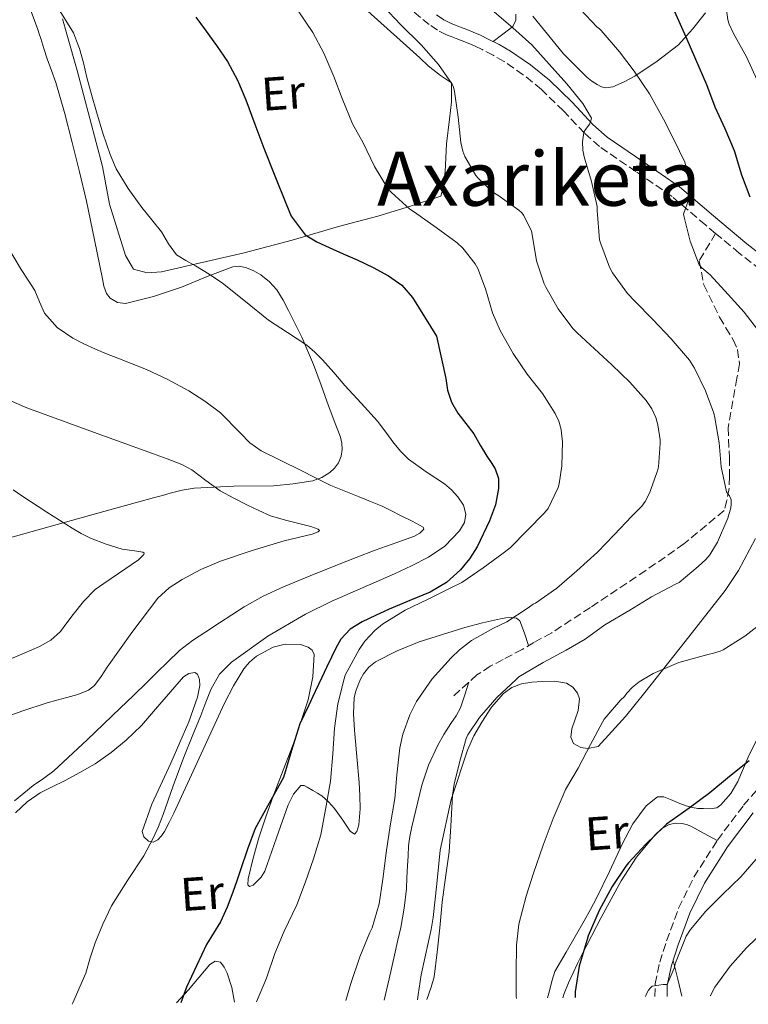
# Model space of a CAD drawing. Units: metres. Extents: x 590272 to 593708, y 4738276 to 4740635.
# Drawn here: x 592562 to 592717, y 4738307 to 4738516 of the extents above; entities that cross this region are included whole.
import ezdxf
from ezdxf.enums import TextEntityAlignment as Align

# ---------------------------------------------------------------- set-up
doc = ezdxf.new("R2010")
doc.units = ezdxf.units.M
doc.header["$MEASUREMENT"] = 0
doc.linetypes.add('DGN Style 3', pattern=[2.435890702152634, 1.739921930109024, -0.6959687720436097])
for name, color, linetype, lineweight in [('Camino', 7, 'DGN Style 3', 0), ('Curva de nivel directora', 30, 'Continuous', 30), ('Curva de nivel intermedia', 30, 'Continuous', 0), ('Etiqueta de uso rústico', 92, 'Continuous', 0), ('Línea de cambio de uso (parcela vista)', 92, 'Continuous', 0), ('Margen derecho', 7, 'Continuous', 0), ('Senda', 7, 'DGN Style 3', 0), ('Texto de Área (paraje) menor', 7, 'Continuous', 0)]:
    doc.layers.add(name, color=color, linetype=linetype, lineweight=lineweight)
doc.styles.add('Style-Arial', font='arial.ttf')

msp = doc.modelspace()

# ---------------------------------------------------------------- linework, layer by layer
at = {"layer": 'Camino', "color": 7, "linetype": 'DGN Style 3', "lineweight": 0}
for points in [[(592709.8299999982, 4738470.28, 745.2899999999939), (592707.6900000013, 4738472.07, 744.8500000000058), (592700.5700000002, 4738478.119999999, 743.320000000007), (592692.8799999988, 4738483.420000001, 741.679999999993), (592685.1600000008, 4738488.7, 740.0500000000029), (592681.9600000001, 4738491.59, 739.3999999999943), (592677.4899999974, 4738496.330000001, 738.5899999999967), (592672.8200000003, 4738500.870000001, 737.9199999999986), (592668.9699999992, 4738503.990000002, 737.5099999999949), (592664.8699999999, 4738506.790000002, 737.25), (592662.5799999987, 4738508.11, 737.1900000000024), (592660.2299999995, 4738509.310000001, 737.1699999999984), (592658.77, 4738510.010000001, 737.179999999993), (592657.2899999982, 4738510.67, 737.1900000000024), (592656.0000000006, 4738511.180000001, 737.1699999999984), (592654.7100000009, 4738511.689999999, 737.1399999999995), (592653.6700000016, 4738512.08, 737.100000000006), (592652.6299999978, 4738512.480000001, 737.0599999999977), (592650.739999999, 4738513.41, 736.979999999996), (592649, 4738514.619999999, 736.8800000000047), (592643.5100000004, 4738519.09, 736.4799999999959)], [(592725.0799999967, 4738458.120000001, 748.1999999999972), (592714.8599999996, 4738466.070000002, 746.320000000007), (592709.8299999982, 4738470.28, 745.2899999999939)], [(592696.9400000002, 4738308.210000002, 755.100000000006), (592697.0000000005, 4738310.910000003, 754.7400000000052), (592697.9599999995, 4738315.480000001, 754.1100000000006), (592699.4300000002, 4738320.029999999, 753.4900000000054), (592701.9699999993, 4738326.970000002, 752.779999999999), (592705.2199999993, 4738333.580000001, 752.4400000000024), (592710.2199999995, 4738341.439999999, 752.2200000000012), (592715.7800000005, 4738348.840000001, 752.0000000000001), (592721.6700000003, 4738355.580000003, 751.7200000000014)]]:
    msp.add_polyline3d(points, dxfattribs=at)
at = {"layer": 'Curva de nivel directora', "color": 30, "linetype": 'Continuous', "lineweight": 30, "flags": 128}
for points, elevation in [([(592701.1099999989, 4738517.42), (592703.5299999994, 4738512.010000001), (592705.5900000003, 4738507.29), (592707.889999998, 4738501.930000001), (592709.7000000008, 4738497.189999999), (592711.7799999996, 4738492.59), (592713.7499999988, 4738487.880000002), (592715.2999999999, 4738482.710000002), (592717.1100000005, 4738478.029999999)], 750.0000000000001), ([(592599.379999999, 4738516.180000001), (592601.3499999982, 4738513.480000001), (592603.7599999999, 4738510.16), (592606.1000000002, 4738506.800000001), (592608.2699999983, 4738502.82), (592609.9899999994, 4738498.62), (592611.9299999995, 4738493.49), (592613.8600000007, 4738488.36), (592616.1600000008, 4738482.54), (592618.4999999988, 4738476.730000001), (592619.6299999999, 4738473.939999999), (592622.6099999992, 4738469.960000001), (592625.0999999992, 4738468.480000001), (592627.7500000001, 4738467.28), (592630.7199999985, 4738465.960000002), (592633.6899999991, 4738464.640000001), (592637.0499999986, 4738463.020000001), (592640.3599999989, 4738461.260000001), (592643.1799999997, 4738459.260000001), (592645.3999999991, 4738456.67), (592647.9699999996, 4738452.550000001), (592650.5299999989, 4738448.430000002), (592652.5400000005, 4738439.500000002), (592652.9000000004, 4738436.990000002), (592653.7199999985, 4738434.460000001), (592655.0799999997, 4738432.119999999), (592656.7800000008, 4738429.900000001), (592658.4500000003, 4738427.680000001), (592659.8399999985, 4738425.310000001), (592661.2199999997, 4738422.940000001), (592662.1099999994, 4738421.640000001), (592662.999999999, 4738420.279999999), (592663.7000000008, 4738418.210000002), (592663.73, 4738416.080000001), (592663.0399999992, 4738412.630000004), (592661.7999999986, 4738409.210000001), (592659.1599999989, 4738403.720000001), (592657.5599999985, 4738401.190000001), (592655.6200000006, 4738398.800000001), (592652.6199999988, 4738396.11), (592649.199999999, 4738394.120000001), (592644.8499999993, 4738392.300000002), (592640.4999999997, 4738390.490000002), (592637.5899999995, 4738389.160000001), (592634.7100000004, 4738387.76), (592632.149999999, 4738386.240000002), (592630.1799999998, 4738384.109999999), (592629.1699999995, 4738382.189999999), (592628.2300000007, 4738380.250000002), (592627.1899999991, 4738378.11), (592626.1599999988, 4738375.960000002)], 725.0000000000001), ([(592626.1599999988, 4738375.960000002), (592624.7599999994, 4738372.960000004), (592623.3600000002, 4738369.960000001), (592622.4399999994, 4738368.060000001), (592621.5099999995, 4738366.160000001), (592619.7100000002, 4738360.45), (592618.0199999983, 4738354.699999999), (592614.9600000004, 4738349.310000002), (592611.9999999988, 4738343.869999999), (592610.4000000006, 4738339.510000001), (592608.8699999995, 4738335.130000002), (592608.0800000007, 4738332.760000001), (592607.2800000004, 4738330.4), (592606.0499999988, 4738327.180000001), (592604.6299999994, 4738324.039999999), (592603.1499999998, 4738321.660000001), (592601.6399999987, 4738319.289999999), (592597.4399999989, 4738310.200000001), (592596.2400000008, 4738306.87)], 725.0000000000003), ([(592716.9599999984, 4738358.300000002), (592712.7599999986, 4738354.940000001), (592708.6300000001, 4738351.5), (592704.2400000002, 4738348.220000002), (592699.3799999988, 4738344.810000001), (592698.8800000004, 4738344.350000001), (592695, 4738340.539999999), (592691.2999999986, 4738336.640000001), (592690.7699999989, 4738335.920000001)], 750.0000000000001), ([(592690.7699999989, 4738335.920000001), (592687.8299999996, 4738331.560000001), (592685.0600000002, 4738326.490000002), (592682.7400000001, 4738321.100000001), (592682.5199999989, 4738320.300000002), (592680.8499999992, 4738314.680000001), (592679.9900000008, 4738309.210000001), (592679.9900000008, 4738307.99)], 750.0000000000006)]:
    msp.add_lwpolyline(points, dxfattribs=dict(at, elevation=elevation))
at = {"layer": 'Curva de nivel intermedia', "color": 30, "linetype": 'Continuous', "lineweight": 0, "flags": 128}
for points, elevation in [([(592711.6900000002, 4738520.970000001), (592712.4200000011, 4738515.640000001), (592712.7100000016, 4738514.749999999), (592713.6400000014, 4738512.76), (592716.3900000007, 4738507.750000001), (592718.6600000017, 4738502.789999999)], 755), ([(592569.820000001, 4738518.679999999), (592573.3800000016, 4738512.880000001), (592574.040000001, 4738511.210000001), (592574.7000000003, 4738509.55), (592575.5200000008, 4738506.499999999), (592576.2000000002, 4738503.400000001), (592577.2400000017, 4738499.76), (592578.29, 4738496.119999999), (592579.6600000003, 4738491.559999999), (592581.1700000013, 4738487.039999999), (592582.49, 4738484.02), (592585.0400000003, 4738479.789999999), (592587.9400000017, 4738475.759999999), (592590.0300000014, 4738473.179999999), (592592.1300000004, 4738470.640000001), (592593.5700000019, 4738468.069999999), (592595.2900000009, 4738465.74), (592597.2900000013, 4738464.509999999)], 720), ([(592639.2400000012, 4738518.459999999), (592642.8900000014, 4738514.67), (592647.27, 4738510.33), (592650.92, 4738506.159999999), (592653.8800000016, 4738502), (592654.1200000008, 4738501.369999999), (592654.36, 4738500.41), (592655.1600000003, 4738494.99), (592655.7200000011, 4738489.599999999), (592656.1500000004, 4738487.739999999), (592656.5800000017, 4738486.640000001), (592658.9000000019, 4738482.560000001), (592659.3500000011, 4738481.979999999), (592662.4900000015, 4738479.04), (592663.530000001, 4738478.409999999), (592668.0500000005, 4738475.230000001), (592668.6500000019, 4738474.619999998), (592668.9800000003, 4738474.140000001), (592670.7100000003, 4738470.84), (592670.8700000013, 4738470.060000001), (592671.8100000002, 4738464.46), (592673.4000000014, 4738459.58), (592673.7500000001, 4738458.859999998), (592676.41, 4738454.23), (592679.4900000001, 4738450.069999999), (592680.410000001, 4738449.16), (592684.1200000015, 4738445.789999999), (592687.8099999995, 4738442.350000001), (592691.5900000014, 4738438.67), (592695.0899999995, 4738434.789999997), (592696.2600000007, 4738433.02), (592697.1300000001, 4738431.16), (592697.5900000005, 4738429.66), (592698.0500000011, 4738426.460000002), (592698.0500000011, 4738425.659999999), (592697.6700000011, 4738420.67), (592697.480000001, 4738419.869999998), (592695.8099999991, 4738415.109999999), (592694.8700000005, 4738413.31), (592694.1200000016, 4738412.329999999), (592692.0400000006, 4738410.25), (592688.2800000011, 4738406.249999999), (592684.7600000007, 4738402.599999999), (592680.3600000018, 4738398.59), (592676.1200000017, 4738394.92), (592671.5900000011, 4738391.77), (592671.0400000011, 4738391.519999999), (592669.7800000005, 4738390.640000001), (592665.4900000012, 4738387.8), (592662.6300000001, 4738386.409999999), (592657.9699999997, 4738383.800000001), (592655.4100000005, 4738381.87), (592653.6500000014, 4738380.119999999), (592649.6399999993, 4738375.689999999), (592646.290000001, 4738370.890000001), (592644.8400000003, 4738368.029999999), (592643.3600000007, 4738363.92), (592642.7400000015, 4738361.039999999), (592642.1200000001, 4738355.309999999), (592641.6799999998, 4738350.239999999), (592640.7099999997, 4738344.48), (592639.8600000005, 4738338.749999999), (592639.0900000016, 4738333.149999999), (592638.3200000003, 4738327.869999997), (592636.8400000007, 4738322.83), (592636.3700000013, 4738321.8), (592634.2600000012, 4738316.640000001), (592632.3400000012, 4738310.99), (592631.2800000017, 4738307.34)], 735.0000000000001), ([(592621.1299999995, 4738517.529999999), (592624.2200000008, 4738512.939999999), (592626.6000000013, 4738508.54), (592628.6799999999, 4738503.630000001), (592630.4500000002, 4738498.939999999), (592632.6500000019, 4738493.58), (592634.9299999997, 4738489.5), (592637.3300000001, 4738484.46), (592640.2000000001, 4738479.849999999), (592640.9700000013, 4738478.99), (592644.8400000003, 4738475.439999999), (592645.8300000007, 4738474.779999999), (592650.490000001, 4738471.55), (592654.9500000001, 4738468.279999999), (592656.1500000004, 4738467.119999999), (592658.760000001, 4738463.82), (592659.2900000007, 4738462.84), (592660.9200000003, 4738458.480000001), (592662.42, 4738453.4), (592664.0700000018, 4738449.630000002), (592666.8200000012, 4738444.779999999), (592669.8099999996, 4738440.38), (592673.0800000018, 4738436.300000001)], 730), ([(592662.3600000021, 4738517.720000001), (592666.7400000007, 4738513.949999999), (592670.7800000019, 4738510.31), (592674.5000000012, 4738506.249999999), (592678.2100000016, 4738502.009999999), (592681.6200000002, 4738497.849999999), (592683.4800000021, 4738494.78), (592683.3300000002, 4738494.199999998), (592683.0100000005, 4738493.499999999), (592682.7100000011, 4738493.000000001), (592682.17, 4738492.350000001), (592681.8600000016, 4738491.789999999), (592681.7300000021, 4738491.239999999), (592681.570000001, 4738489.749999999), (592681.6400000004, 4738487.96), (592681.8900000007, 4738486.539999999), (592683.4300000007, 4738481.269999999), (592684.630000001, 4738475.96), (592684.6600000003, 4738475.159999999), (592685.190000002, 4738468.939999999), (592685.4100000011, 4738468.029999999), (592687.2900000009, 4738463.099999999), (592687.91, 4738461.930000001), (592691.0900000007, 4738457.529999998), (592692.6500000008, 4738455.899999999), (592696.4999999999, 4738451.989999999), (592700.36, 4738447.91), (592704.3099999996, 4738443.349999999), (592705.3800000002, 4738441.660000001), (592707.6900000013, 4738436.859999999), (592709.4600000016, 4738432.119999999), (592709.6699999997, 4738431.130000001), (592710.6100000006, 4738425.8)], 740.0000000000001), ([(592681.1100000006, 4738517.850000001), (592684.5800000018, 4738514.17), (592685.1299999994, 4738513.75), (592685.5000000005, 4738513.369999997), (592689.3800000009, 4738508.83), (592692.500000001, 4738504.710000001), (592695.7700000012, 4738499.930000001), (592698.7700000008, 4738494.569999999), (592701.0300000005, 4738490.090000001), (592703.2700000004, 4738485.430000001), (592703.6700000003, 4738484.23), (592704.8700000006, 4738479.179999999), (592704.6800000007, 4738478.600000001), (592704.3099999996, 4738477.949999999), (592703.0300000011, 4738474.349999998), (592703.1600000006, 4738473.720000001), (592704.4500000004, 4738468.619999999), (592706.3400000014, 4738463.609999998), (592706.9000000001, 4738462.949999998), (592708.6500000004, 4738461.470000002), (592712.4900000005, 4738457.27), (592715.880000001, 4738453.579999999), (592719.4599999996, 4738448.970000001)], 745), ([(592558.7099999998, 4738468.59), (592562.3100000008, 4738462.59), (592563.7400000013, 4738460.369999999), (592565.1699999997, 4738458.159999998), (592566.2000000001, 4738455.74), (592567.2700000006, 4738453.310000001), (592569.9400000017, 4738450.310000001), (592573.2400000008, 4738448.039999999), (592575.6200000013, 4738446.8), (592578.0500000009, 4738445.689999999), (592580.4300000013, 4738444.73), (592582.8099999996, 4738443.769999999), (592585.8499999995, 4738442.56), (592588.8899999993, 4738441.359999999), (592593.4600000002, 4738439.26), (592597.8900000004, 4738436.84), (592601.3300000003, 4738434.640000001), (592604.6000000003, 4738432.199999999), (592608.7900000013, 4738427.939999999), (592610.8700000001, 4738425.810000001), (592613.2700000006, 4738424.119999999), (592617.4400000015, 4738422.060000001), (592621.6200000013, 4738420.009999999), (592624.820000002, 4738418.34), (592628.0700000019, 4738416.759999999), (592634.1000000003, 4738414.3), (592636.5299999999, 4738413.320000002), (592638.9500000007, 4738412.329999999), (592640.9400000023, 4738411.380000001), (592642.9000000001, 4738410.359999999), (592645.3299999998, 4738409.140000002), (592647.6900000002, 4738407.880000001), (592647.820000002, 4738407.46), (592646.9700000006, 4738406.640000001), (592645.8300000007, 4738406.01), (592644.0600000003, 4738405.34), (592642.29, 4738404.7), (592639.9100000019, 4738403.869999998), (592637.5200000001, 4738403.019999999), (592633.4800000011, 4738401.470000001), (592629.4600000001, 4738399.880000001), (592623.7200000001, 4738397.569999999), (592618.0000000002, 4738395.199999998), (592613.730000001, 4738393.27), (592609.6500000019, 4738390.969999999), (592607.0200000011, 4738389.259999999), (592604.3900000004, 4738387.55), (592601.5400000004, 4738385.689999999), (592598.6900000006, 4738383.84), (592595.9400000012, 4738381.67), (592593.4000000021, 4738379.239999999), (592591.1700000014, 4738377.070000002), (592588.9500000018, 4738374.890000001), (592586.130000001, 4738372.17), (592583.3200000015, 4738369.449999999), (592576.3000000007, 4738362.75), (592569.2000000018, 4738356.140000001), (592567.0600000005, 4738354.550000002), (592564.85, 4738353.020000001), (592560.9000000004, 4738349.8)], 715.0000000000001), ([(592597.2900000013, 4738464.509999999), (592599.35, 4738463.4), (592602.230000001, 4738461.599999999), (592605.0800000009, 4738459.720000001), (592609.9800000004, 4738455.82), (592614.8100000006, 4738451.84), (592618.9000000011, 4738449.199999998), (592622.9700000014, 4738446.509999999), (592624.7100000003, 4738445.039999999), (592626.3100000006, 4738443.42), (592628.6799999999, 4738440.720000001), (592631.0500000014, 4738438.009999999), (592634.5100000015, 4738434.220000001), (592637.9699999995, 4738430.409999999), (592639.7400000019, 4738428.100000001), (592641.4600000008, 4738425.739999999), (592642.9600000005, 4738423.989999999), (592644.6000000011, 4738422.36), (592648.3400000007, 4738419.66), (592652.2000000008, 4738417.08), (592653.6900000017, 4738415.849999999), (592655.0799999997, 4738414.359999998), (592656.2500000009, 4738412.529999999), (592656.7899999997, 4738410.65), (592656.47, 4738408.88), (592655.4100000005, 4738407.13), (592652.3000000013, 4738403.88), (592648.8000000011, 4738401.550000001), (592645.2200000003, 4738399.689999999), (592641.5900000003, 4738397.949999999), (592634.9299999997, 4738395.06), (592628.2599999999, 4738392.17), (592622.6800000007, 4738389.439999998), (592614.6699999999, 4738384.749999999), (592607.0000000009, 4738379.21), (592604.4300000005, 4738376.65), (592602.6300000012, 4738373.579999999), (592601.5300000014, 4738370.73), (592600.4400000006, 4738367.88), (592598.6400000014, 4738363.460000001), (592596.850000001, 4738359.02), (592594.6100000015, 4738352.96), (592592.4200000009, 4738346.88), (592591.4300000007, 4738344.34), (592590.36, 4738341.84), (592588.3500000006, 4738338.119999998), (592584.8400000014, 4738332.84), (592581.5100000009, 4738327.439999999), (592579.62, 4738323.59), (592577.9700000006, 4738319.640000001), (592576.9500000011, 4738316.399999999), (592575.99, 4738313.149999999), (592573.2699999998, 4738306.899999999), (592573.1100000012, 4738306.56)], 720), ([(592559.7600000004, 4738434.890000001), (592563.490000001, 4738433.240000002), (592576.8500000006, 4738428.38), (592590.2100000003, 4738423.550000002), (592593.3200000017, 4738422.409999999), (592596.4100000006, 4738421.229999999), (592598.570000002, 4738420.06), (592601.5200000004, 4738417.769999999), (592604.5700000013, 4738415.609999999), (592607.4400000013, 4738414.060000001), (592610.3600000005, 4738412.57), (592612.79, 4738411.400000001), (592615.24, 4738410.319999999), (592618.4500000018, 4738409.349999999), (592623.8300000018, 4738408.050000001), (592625.4099999999, 4738407.46), (592625.6500000014, 4738407.17), (592625.4099999999, 4738406.890000001), (592624.0900000011, 4738406.390000001), (592621.1699999998, 4738405.679999999)], 710.0000000000001), ([(592673.0800000018, 4738436.300000001), (592675.7300000006, 4738432.060000001), (592676.5000000016, 4738430.4), (592677.0000000001, 4738428.599999999), (592677.1900000002, 4738427.15), (592677.2900000007, 4738426.06), (592677.1900000002, 4738420.890000001), (592676.5799999998, 4738417.099999999), (592676.3600000008, 4738416.350000001), (592674.2300000007, 4738411.850000001), (592673.3700000002, 4738410.889999999), (592669.880000001, 4738407.230000001), (592666.1600000019, 4738403.52), (592664.6799999998, 4738402.359999999), (592660.4199999997, 4738399.289999999), (592655.9200000003, 4738396.159999999), (592653.8600000015, 4738395.119999997), (592648.7600000009, 4738392.59), (592643.8600000013, 4738390.27), (592639.04, 4738387.279999999), (592637.4100000006, 4738385.92), (592635.3299999996, 4738383.66), (592634.1000000003, 4738381.900000001), (592631.140000001, 4738376.460000001), (592630.8800000016, 4738375.679999998), (592629.5700000018, 4738370.380000001), (592628.85, 4738365.180000001), (592628.5200000014, 4738359.76), (592627.9900000015, 4738353.949999998), (592627.1199999999, 4738348.680000001), (592625.9199999997, 4738342.57), (592624.3700000006, 4738337.449999998), (592622.720000001, 4738332.539999999), (592620.8400000012, 4738327.710000001), (592618.1299999999, 4738322.11), (592616.200000001, 4738317.369999999), (592614.4199999995, 4738312.109999999), (592612.3000000005, 4738307.080000001)], 730), ([(592710.6100000006, 4738425.8), (592711.0300000008, 4738420.679999999), (592712.1200000015, 4738415.390000001), (592712.7600000009, 4738414.550000001), (592713.1100000017, 4738413.67), (592713.1699999998, 4738412.809999999), (592713.0600000003, 4738412.009999999), (592712.4200000011, 4738409.82), (592710.2100000004, 4738404.710000001), (592708.5800000011, 4738402.029999998), (592707.7300000016, 4738400.989999999), (592706.1300000013, 4738399.53), (592702.07, 4738396.170000001), (592701.3200000012, 4738395.769999998), (592696.1800000002, 4738393.130000001), (592691.5900000014, 4738390.279999998), (592686.2800000006, 4738387.149999999), (592682.15, 4738384.08), (592678.0500000007, 4738381.76), (592673.2200000006, 4738379.179999999), (592668.0400000016, 4738376.080000001), (592667.4600000004, 4738375.52), (592663.3800000012, 4738371.689999999), (592659.6799999997, 4738367.5), (592657.1699999997, 4738363.77), (592656.85, 4738363), (592655.510000001, 4738358.189999998), (592654.2599999994, 4738353.34), (592653.9599999998, 4738350.99), (592653.8900000006, 4738349.599999998), (592653.570000001, 4738344.359999999), (592653.2500000013, 4738338.909999999), (592652.4500000011, 4738333.519999999), (592651.7300000014, 4738328.270000001), (592651.2500000009, 4738322.81), (592650.6800000009, 4738317.640000001), (592650.0000000015, 4738312.409999999), (592649.4300000013, 4738310.189999999), (592648.4900000005, 4738307.57)], 740.0000000000001), ([(592560.5499999995, 4738415.82), (592562.4500000017, 4738414.539999999), (592567.7700000014, 4738411.100000001), (592573.1100000012, 4738407.689999999), (592575.0300000012, 4738406.550000001), (592577.0300000017, 4738405.529999999), (592580.370000001, 4738404.26), (592583.7700000008, 4738403.210000001), (592586.8600000021, 4738402.82), (592588.1200000005, 4738402.59), (592588.410000001, 4738402.399999999), (592588.3700000007, 4738402.119999998), (592587.1900000006, 4738400.949999999), (592584.5199999996, 4738399.099999999), (592579.8300000001, 4738395.96), (592577.9900000006, 4738394.640000001), (592575.5099999995, 4738392.140000001), (592573.3200000012, 4738389.359999999), (592572.0000000002, 4738387.539999999), (592570.6300000001, 4738385.739999998), (592568.5500000013, 4738383.899999999), (592566.1500000008, 4738382.520000001), (592562.9400000012, 4738381.119999999), (592559.7000000001, 4738379.82)], 705), ([(592621.1699999998, 4738405.679999999), (592618.15, 4738404.960000001), (592611.3600000017, 4738402.909999999), (592604.6000000003, 4738400.649999999), (592600.4600000008, 4738398.899999999), (592596.4800000022, 4738396.759999998), (592593.7199999995, 4738395.02), (592591.3500000002, 4738392.810000001), (592585.8300000017, 4738385.529999998), (592580.5300000019, 4738378.140000001), (592579.2600000001, 4738376.190000001), (592577.880000001, 4738374.279999999), (592576.6200000005, 4738373.26), (592574.3499999995, 4738372.33), (592571.9600000001, 4738371.689999999), (592569.8900000004, 4738371.159999998), (592567.8300000017, 4738370.600000001), (592562.6300000004, 4738368.92), (592557.4800000006, 4738367.07)], 710.0000000000001), ([(592720.1300000001, 4738387.949999999), (592716.0199999998, 4738384.76), (592711.4100000008, 4738381.850000001), (592710.8200000006, 4738381.579999999), (592709.1700000011, 4738381.069999999), (592708.4400000002, 4738380.939999999), (592702.7899999997, 4738379.390000001), (592701.9900000016, 4738379.149999999), (592696.5600000002, 4738376.81), (592693.6200000009, 4738375.079999999), (592692.1500000001, 4738373.930000001), (592690.9800000011, 4738372.67), (592690.4800000004, 4738371.960000001), (592689.6500000012, 4738371.149999999), (592686.150000001, 4738367.100000001), (592685.8300000014, 4738366.51), (592683.2699999998, 4738361.739999999), (592680.6600000013, 4738356.720000001), (592677.9700000002, 4738352.189999999), (592677.4600000005, 4738351), (592675.3200000015, 4738346.04), (592673.2200000006, 4738340.329999999), (592671.1200000016, 4738334.380000001), (592669.5599999992, 4738329.499999999), (592668.0500000005, 4738323.599999999), (592667.5400000009, 4738319.099999999), (592667.4400000003, 4738313.279999998), (592667.4900000016, 4738308.24), (592667.5300000019, 4738307.82)], 745), ([(592718.920000001, 4738337.96), (592715.2000000017, 4738333.63), (592711.3500000003, 4738329.949999998), (592707.7200000006, 4738326.359999999), (592704.4700000006, 4738322.470000001), (592703.5700000019, 4738321.02), (592703.3200000017, 4738320.330000001), (592701.3300000001, 4738315.359999999), (592701.0400000017, 4738314.220000001), (592699.5100000006, 4738310.76), (592698.7199999995, 4738310.76), (592696.320000001, 4738310.399999999), (592695.9200000009, 4738310.009999999), (592695.6000000013, 4738309.579999999), (592695.1699999999, 4738308.759999999), (592694.9500000009, 4738308.189999999)], 755), ([(592720.3400000003, 4738322.349999999), (592716.3700000006, 4738318.520000001), (592712.9100000005, 4738314.680000001), (592709.6800000007, 4738310.199999998), (592708.7400000019, 4738308.46), (592708.7000000017, 4738308.369999998)], 760)]:
    msp.add_lwpolyline(points, dxfattribs=dict(at, elevation=elevation))
at = {"layer": 'Línea de cambio de uso (parcela vista)', "color": 92, "linetype": 'Continuous', "lineweight": 0, "extrusion": (0.08076898129126786, 0.3483160865498348, 0.9338909334134148), "elevation": 1699007.600393213, "flags": 128}
msp.add_lwpolyline([(492956.2807528407, -4435451.470348332), (492957.9369539205, -4435454.99425213), (492959.8071862687, -4435458.937668286)], dxfattribs=at)
at = {"layer": 'Línea de cambio de uso (parcela vista)', "color": 92, "linetype": 'Continuous', "lineweight": 0}
for points in [[(592632.5700000003, 4738520.59, 731.3800000000047), (592644.1399999997, 4738510.140000001, 732.8800000000047), (592646.9699999997, 4738507.560000001, 732.929999999993), (592648.7800000003, 4738505.9, 733.1100000000006), (592651.4000000004, 4738503.789999999, 733.1600000000036), (592653.7199999997, 4738502.25, 733.1600000000036), (592653.7400000002, 4738498.189999999, 732.929999999993), (592653.2999999998, 4738494.57, 732.7200000000012), (592652.6200000001, 4738489.279999999, 732.2100000000065), (592652.3399999999, 4738483.390000001, 731.9400000000023), (592651.9600000001, 4738480.01, 731.779999999999), (592651.4199999999, 4738478.220000001, 731.4400000000023), (592645.0199999996, 4738476.039999999, 729.570000000007), (592638.04, 4738473.930000001, 728.2299999999959), (592629.7400000002, 4738471.76, 726.8999999999943), (592619.8799999999, 4738468.859999999, 724.6300000000047), (592609.6600000003, 4738466.16, 722.179999999993), (592592.0700000003, 4738462.140000001, 719), (592589.0800000001, 4738461.880000001, 718.9199999999983), (592586.1200000001, 4738462.67, 718.7200000000012), (592584.4199999999, 4738465.609999999, 718.8399999999965), (592581.0199999996, 4738476.52, 719.0800000000019), (592579.54, 4738484.52, 719.1199999999953), (592574.1500000004, 4738504.859999999, 719.5200000000042), (592571.9900000002, 4738512.57, 719.75), (592571.0499999998, 4738515.850000001, 719.8830000000017)], [(592564.4199999999, 4738517.4, 717.7299999999959), (592565.1200000001, 4738515.5, 717.6900000000023), (592565.8200000003, 4738513.600000001, 717.6499999999943), (592566.1399999997, 4738512.65, 717.6699999999983), (592566.4600000001, 4738511.689999999, 717.7299999999959), (592567.1299999999, 4738509.529999999, 718), (592567.7999999998, 4738507.369999999, 718.1999999999972), (592568.7199999997, 4738504.850000001, 718.179999999993), (592569.6200000001, 4738502.32, 718.1600000000036), (592571.4600000001, 4738495.970000001, 718.1300000000047), (592573.1299999999, 4738489.58, 718.070000000007), (592574.6600000003, 4738483.359999999, 717.820000000007), (592576.1399999997, 4738477.130000001, 717.4400000000023)], [(592667.3899999997, 4738516.83, 739.820000000007), (592667.3799999999, 4738515.529999999, 739.4400000000023), (592666.7400000002, 4738514.189999999, 739.1199999999953), (592664.6500000004, 4738512.600000001, 738.1499999999943), (592662.5599999996, 4738511.01, 737.179999999993)], [(592707.6600000003, 4738517.119999999, 751.5500000000029), (592704.9000000004, 4738513.619999999, 750.2400000000052), (592701.9400000004, 4738510.310000001, 748.8800000000047), (592697.4400000004, 4738506.859999999, 746.9799999999959), (592692.6600000003, 4738503.689999999, 745.0800000000019), (592690.4100000003, 4738502.470000001, 744.25), (592688.0199999996, 4738501.430000001, 743.4900000000052), (592686.5, 4738501.180000001, 743.1399999999995), (592685.5899999999, 4738501.430000001, 742.8800000000047), (592684.7000000002, 4738501.880000001, 742.6300000000047), (592683.5199999996, 4738502.59, 742.4499999999972), (592682.4400000004, 4738503.430000001, 742.3999999999943), (592677.5099999999, 4738508.449999999, 742.3399999999965), (592671.0099999999, 4738516.430000001, 742.3600000000006)], [(592576.1399999997, 4738477.130000001, 717.4400000000023), (592577.8799999999, 4738468.9, 716.9600000000065), (592579.54, 4738460.65, 716.4799999999959), (592579.8300000001, 4738459.07, 716.4700000000012), (592580.4100000003, 4738457.52, 716.6000000000058), (592581.1900000004, 4738456.539999999, 716.7400000000052), (592582.7400000002, 4738455.59, 716.9600000000065), (592584.4199999999, 4738455.42, 717.1900000000023), (592590.4199999999, 4738456.880000001, 718.0599999999977), (592596.3799999999, 4738458.880000001, 718.9499999999972), (592601.7999999998, 4738461.119999999, 719.929999999993), (592607.2199999997, 4738463.210000001, 720.9199999999983), (592608.6900000004, 4738463.310000001, 721.070000000007), (592610.1699999999, 4738462.970000001, 721.0599999999977), (592611.7300000004, 4738462.33, 720.9400000000023), (592613.1900000004, 4738461.449999999, 720.820000000007), (592615.0599999996, 4738460, 720.679999999993), (592616.6200000001, 4738458.27, 720.529999999999), (592617.9500000002, 4738456.109999999, 720.3600000000006), (592619.1100000005, 4738453.880000001, 720.1499999999943), (592621.9199999999, 4738448.210000001, 719.5599999999977), (592624.4199999999, 4738442.439999999, 718.9499999999972), (592626.0199999996, 4738438.050000001, 718.5), (592627.6100000005, 4738433.680000001, 718), (592628.29, 4738431.800000001, 717.6000000000058), (592628.9800000004, 4738429.92, 717.1199999999953), (592629.54, 4738428.460000001, 716.8500000000058), (592630.0999999996, 4738427, 716.6000000000058), (592630.4000000004, 4738425.720000001, 716.4499999999972), (592630.4699999997, 4738424.4, 716.2599999999949), (592630.2699999996, 4738422.949999999, 715.9199999999983), (592629.6900000004, 4738421.550000001, 715.570000000007), (592628.8700000001, 4738420.42, 715.2599999999949), (592627.8499999996, 4738419.52, 714.9499999999972), (592626.1399999997, 4738418.42, 714.3699999999953), (592624.2800000003, 4738417.74, 713.8099999999977), (592620.0899999999, 4738417.060000001, 712.9499999999972), (592615.8799999999, 4738416.67, 712.1000000000058), (592607.4400000004, 4738416.58, 710.3399999999965), (592599.0499999998, 4738416.17, 708.5599999999977), (592596.5099999999, 4738415.720000001, 707.9799999999959), (592593.9699999997, 4738415.100000001, 707.429999999993), (592592.2800000003, 4738414.65, 707.2599999999949), (592590.5800000001, 4738414.189999999, 707.1699999999983), (592581.1200000001, 4738411.560000001, 706.2599999999949), (592571.6699999999, 4738408.92, 705.1699999999983), (592559.29, 4738405.480000001, 703.1699999999983)], [(592646.5099999999, 4738307.539999999, 738.2299999999959), (592646.6299999999, 4738308.57, 738.2299999999959), (592647.2699999996, 4738312.83, 738.2599999999949), (592648.04, 4738316.380000001, 738.2299999999959), (592648.8499999996, 4738319.92, 738.2100000000065), (592649.3700000001, 4738322.460000001, 738.1999999999972), (592649.8399999999, 4738325.02, 738.2100000000065), (592650.6200000001, 4738332.16, 738.320000000007), (592651.2999999998, 4738339.32, 738.4400000000023), (592653.6299999999, 4738350.060000001, 738.5800000000019), (592657.1100000005, 4738360.560000001, 738.7100000000065), (592658.4900000002, 4738363.58, 738.7400000000052), (592660.1299999999, 4738366.49, 738.7700000000042), (592662.2100000001, 4738369.689999999, 738.8000000000029), (592664.7699999996, 4738372.600000001, 738.8399999999965), (592666.5499999998, 4738373.850000001, 738.8699999999953), (592668.5700000003, 4738374.59, 738.929999999993), (592670.7800000003, 4738374.970000001, 739.0099999999949), (592673, 4738375.130000001, 739.1199999999953), (592675.5700000003, 4738375.180000001, 739.3000000000029), (592678.1500000004, 4738374.779999999, 739.5599999999977), (592679.4800000004, 4738373.9, 739.779999999999), (592680.4699999997, 4738372.640000001, 740.0500000000029), (592680.9299999997, 4738371.449999999, 740.3099999999977), (592680.6100000005, 4738368.99, 740.779999999999), (592679.2599999999, 4738365.060000001, 741.5200000000042), (592679.04, 4738363.32, 741.8999999999943), (592679.6699999999, 4738361.92, 742.279999999999), (592681.2100000001, 4738361.08, 742.7100000000065), (592682.6699999999, 4738360.91, 743.0800000000019), (592684.9000000004, 4738361.32, 743.6300000000047), (592690.7199999997, 4738367.65, 744.7100000000065), (592694.8099999996, 4738372.789999999, 744.7100000000065), (592703.3499999996, 4738383.59, 744.2700000000042), (592711.8600000005, 4738394.430000001, 743.9199999999983), (592714.6900000004, 4738398.680000001, 743.8899999999995), (592718.3099999996, 4738405.480000001, 743.8399999999965)], [(592670.1100000005, 4738382.74, 736.5099999999949), (592669.1900000004, 4738385.369999999, 735.5500000000029), (592668.2599999999, 4738388.01, 734.5800000000019), (592667.5099999999, 4738388.59, 734.3500000000058), (592666.4199999999, 4738388.699999999, 734.2599999999949), (592665.2800000003, 4738388.609999999, 734.1999999999972), (592664.1500000004, 4738388.430000001, 734.1300000000047), (592660.3200000003, 4738387.550000001, 733.8699999999953), (592656.5199999996, 4738386.57, 733.6199999999953), (592646.8700000001, 4738383.539999999, 733.0200000000042), (592642.1799999997, 4738381.630000001, 732.7200000000012), (592637.5599999996, 4738379.32, 732.4199999999983), (592636.1200000001, 4738378.189999999, 732.3099999999977), (592635.0099999999, 4738376.720000001, 732.1999999999972), (592634.3799999999, 4738375.59, 732.1399999999995), (592633.8600000005, 4738374.41, 732.1199999999953), (592633.3700000001, 4738373.08, 732.1199999999953), (592633.0599999996, 4738371.710000001, 732.1199999999953), (592632.9199999999, 4738368.24, 732.1199999999953), (592633.0800000001, 4738364.779999999, 732.1199999999953), (592633.5800000001, 4738359.220000001, 732.1100000000006), (592634.0800000001, 4738353.66, 732.1000000000058), (592634.25, 4738350.869999999, 732.0899999999965), (592634.3200000003, 4738348.08, 732.0800000000019), (592634.0199999996, 4738344.680000001, 731.8000000000029), (592633.6299999999, 4738343.27, 731.5200000000042), (592633.0800000001, 4738342.699999999, 731.1999999999972), (592632.1799999997, 4738343.32, 730.5899999999965), (592630.6200000001, 4738345.66, 729.320000000007), (592628.8499999996, 4738348.140000001, 728.4700000000012), (592627.5800000001, 4738349.539999999, 728.3899999999995), (592626.1600000003, 4738350.83, 728.3600000000006), (592625.2100000001, 4738351.41, 728.2599999999949), (592624.2400000002, 4738351.949999999, 728.1199999999953), (592623.0800000001, 4738352.699999999, 727.75), (592622.3799999999, 4738353.039999999, 727.6100000000006), (592621.7000000002, 4738353, 727.5200000000042), (592620.1299999999, 4738351.180000001, 727.4600000000065), (592619, 4738348.92, 727.429999999993), (592616.5, 4738341.880000001, 727.4700000000012), (592614.0800000001, 4738334.810000001, 727.4100000000036), (592613.2699999996, 4738333.539999999, 727.2299999999959), (592611.54, 4738331.83, 726.6600000000036), (592610.8200000003, 4738331.550000001, 726.3699999999953), (592610.4199999999, 4738331.949999999, 726.1499999999943), (592610.5, 4738333.210000001, 725.9600000000065), (592611.5700000003, 4738337.58, 725.6499999999943), (592612.7999999998, 4738341.92, 725.4799999999959), (592614.2999999998, 4738346.34, 725.4600000000065), (592615.8399999999, 4738350.730000001, 725.3999999999943), (592617.9400000004, 4738356.26, 725.070000000007), (592620.0899999999, 4738361.77, 724.7100000000065), (592623.2599999999, 4738371.25, 724.4400000000023), (592624.2599999999, 4738376.09, 724.2899999999936), (592624.5300000003, 4738380.880000001, 723.9400000000023), (592624.0999999996, 4738381.77, 723.7700000000042), (592623.25, 4738382.4, 723.570000000007), (592621.6200000001, 4738382.99, 723.2400000000052), (592618.3799999999, 4738383.060000001, 722.5899999999965), (592615.8499999996, 4738382.42, 722.1199999999953), (592612.3099999996, 4738380.52, 721.5399999999936), (592610.8200000003, 4738379.24, 721.3600000000006), (592609.6100000005, 4738377.789999999, 721.279999999999), (592607.3700000001, 4738374.189999999, 721.25), (592605.4600000001, 4738370.480000001, 721.2200000000012), (592600.1200000001, 4738358.800000001, 721.1199999999953), (592594.7199999997, 4738347.15, 721.0099999999949), (592593.7400000002, 4738345.189999999, 720.9199999999983), (592592.7100000001, 4738343.26, 720.7899999999936), (592592.0700000003, 4738342.32, 720.8500000000058), (592591.2999999998, 4738341.470000001, 720.8500000000058), (592590.3399999999, 4738340.970000001, 720.6300000000047), (592589.3200000003, 4738341.199999999, 720.3699999999953), (592588.3099999996, 4738342.15, 720.1000000000058), (592587.9900000002, 4738343.24, 719.8800000000047), (592590.0700000003, 4738349.039999999, 719.1300000000047), (592594.1100000005, 4738357.74, 718.5599999999977), (592597.9400000004, 4738366.560000001, 718.3600000000006), (592598.8600000005, 4738369.180000001, 718.3600000000006), (592599.7199999997, 4738371.82, 718.3399999999965), (592600.2100000001, 4738374.289999999, 718.2599999999949), (592600.1399999997, 4738375.529999999, 718.2100000000065), (592599.7300000004, 4738376.680000001, 718.1600000000036), (592599.1600000003, 4738377.060000001, 718.1300000000047), (592597.9000000004, 4738376.810000001, 718.0800000000019), (592596.79, 4738376.08, 718.0399999999936), (592590.8499999996, 4738369.25, 717.7599999999949), (592587.8799999999, 4738365.800000001, 717.6399999999995), (592584.6100000005, 4738362.680000001, 717.5200000000042), (592581.4000000004, 4738360.050000001, 717.429999999993), (592578.0099999999, 4738357.66, 717.3300000000019), (592574.7599999999, 4738355.810000001, 717.179999999993), (592571.4800000004, 4738354.029999999, 717.0099999999949), (592568.8899999997, 4738352.74, 716.8999999999943), (592566.3099999996, 4738351.439999999, 716.8000000000029), (592563.5300000003, 4738349.550000001, 716.7700000000042), (592561.0599999996, 4738347.24, 716.7599999999949)], [(592639.4400000004, 4738307.449999999, 734.75), (592640.5, 4738311.99, 735.2400000000052), (592641.6200000001, 4738316.970000001, 735.6499999999943), (592642.2699999996, 4738319.91, 735.570000000007), (592642.9199999999, 4738322.859999999, 735.4799999999959), (592643.6600000003, 4738326.960000001, 735.4400000000023), (592644.1200000001, 4738331.08, 735.3800000000047), (592644.2599999999, 4738333.52, 735.2899999999936), (592644.3899999997, 4738335.960000001, 735.1900000000023), (592644.4800000004, 4738338.08, 735.1199999999953), (592644.5800000001, 4738340.199999999, 735.0800000000019), (592644.8600000005, 4738342.230000001, 735.1199999999953), (592645.3200000003, 4738344.24, 735.2400000000052), (592647.4000000004, 4738353.07, 735.9700000000012), (592648.7999999998, 4738357.350000001, 736.3500000000058), (592650.7100000001, 4738361.439999999, 736.6300000000047), (592652.1200000001, 4738363.83, 736.6900000000023), (592653.5700000003, 4738366.189999999, 736.6900000000023), (592654.7100000001, 4738367.800000001, 736.7100000000065), (592655.6399999997, 4738369.5, 736.6100000000006), (592656.5300000003, 4738372.25, 736.2599999999949), (592657.4199999999, 4738375, 735.9100000000036)], [(592720.9800000004, 4738367.67, 748.1600000000036), (592716.7599999999, 4738359.02, 749.320000000007), (592714.5199999996, 4738353.850000001, 749.7400000000052), (592713.0899999999, 4738351.33, 749.820000000007), (592710.9600000001, 4738348.890000001, 749.8399999999965), (592710.0800000001, 4738348.32, 749.8399999999965), (592708.6699999999, 4738348.07, 749.7899999999936), (592707.2400000002, 4738348.109999999, 749.7200000000012), (592706.0800000001, 4738348.15, 749.6300000000047), (592704.9299999997, 4738348.33, 749.4900000000052), (592703.5499999998, 4738348.730000001, 749.2400000000052), (592702.2100000001, 4738349.210000001, 748.9799999999959), (592701.2199999997, 4738349.640000001, 748.8099999999977), (592700.2300000004, 4738350.09, 748.6600000000036), (592698.8300000001, 4738350.65, 748.529999999999), (592697.4800000004, 4738350.600000001, 748.3999999999943), (592695.0499999998, 4738348.730000001, 747.9799999999959), (592692.2300000004, 4738344.869999999, 747.179999999993), (592689.9900000002, 4738340.539999999, 746.5500000000029), (592687.29, 4738334.789999999, 746.6199999999953), (592684.5300000003, 4738329.100000001, 746.7200000000012), (592683.25, 4738326.67, 746.5099999999949), (592681.9199999999, 4738324.27, 746.2899999999936), (592679.9900000002, 4738320.939999999, 746.0200000000042), (592678.0499999998, 4738317.609999999, 745.7599999999949), (592676.8499999996, 4738315.59, 745.7100000000065), (592675.7000000002, 4738313.529999999, 745.6699999999983), (592675.0300000003, 4738311.49, 745.5599999999977), (592674.5599999996, 4738309.390000001, 745.4100000000036), (592674.1399999997, 4738307.91, 745.2599999999949)], [(592710.1500000004, 4738341.33, 752.2200000000012), (592707.3700000001, 4738342.859999999, 751.3999999999943), (592704.5999999996, 4738344.380000001, 750.5800000000019), (592703.6399999997, 4738344.74, 750.3099999999977), (592702.6299999999, 4738344.949999999, 750.0800000000019), (592701.2999999998, 4738345.060000001, 749.9199999999983), (592699.9699999997, 4738344.779999999, 749.779999999999), (592698.3200000003, 4738343.82, 749.5399999999936), (592696.9299999997, 4738342.49, 749.320000000007), (592693.0499999998, 4738337.779999999, 748.9700000000012), (592689.7300000004, 4738332.75, 748.820000000007), (592685.54, 4738325, 748.6699999999983), (592681.5099999999, 4738317.230000001, 748.4499999999972), (592680.5199999996, 4738315.24, 748.1900000000023), (592679.54, 4738313.24, 747.9100000000036), (592678.5499999998, 4738311.09, 747.75), (592677.6500000004, 4738308.880000001, 747.6000000000058), (592677.3899999997, 4738307.949999999, 747.5500000000029)], [(592595.2599999999, 4738306.859999999, 724.4100000000036), (592597.8300000001, 4738309.609999999, 724.6300000000047), (592600.0899999999, 4738312.300000001, 724.8800000000047), (592602.3399999999, 4738315.02, 725.2200000000012), (592603.4699999997, 4738315.710000001, 725.6699999999983), (592604.6100000005, 4738315.52, 726.2100000000065), (592605.4100000003, 4738314.439999999, 726.5899999999965), (592606.04, 4738313.199999999, 726.8999999999943), (592607.0099999999, 4738310.16, 727.4199999999983), (592607.5999999996, 4738307.02, 727.8399999999965)]]:
    msp.add_polyline3d(points, dxfattribs=at)
at = {"layer": 'Margen derecho', "color": 7, "linetype": 'Continuous', "lineweight": 0}
for points in [[(592650.5500000012, 4738516.680000001, 736.8800000000047), (592652.0599999977, 4738515.640000001, 736.979999999996), (592653.6600000004, 4738514.840000001, 737.0599999999977), (592654.5799999969, 4738514.490000002, 737.100000000006), (592655.6400000007, 4738514.100000001, 737.1399999999995), (592656.9499999983, 4738513.58, 737.1699999999984), (592658.2899999995, 4738513.040000001, 737.1900000000024), (592659.8500000018, 4738512.350000001, 737.179999999993), (592661.3799999985, 4738511.62, 737.1699999999984), (592663.8099999981, 4738510.37, 737.1900000000024), (592666.2399999978, 4738508.980000001, 737.25), (592670.5100000014, 4738506.060000001, 737.5099999999949), (592674.5399999992, 4738502.800000002, 737.9199999999986), (592679.3200000003, 4738498.140000002, 738.5899999999967), (592683.7600000015, 4738493.440000001, 739.3999999999943), (592686.7600000012, 4738490.730000002, 740.0500000000029), (592694.3399999985, 4738485.550000001, 741.679999999993), (592702.1399999993, 4738480.170000001, 743.320000000007), (592709.3500000021, 4738474.040000002, 744.8500000000058), (592716.4699999989, 4738468.080000001, 746.320000000007), (592726.6599999992, 4738460.160000001, 748.1999999999972)], [(592717.780000001, 4738347.220000003, 752.0000000000001), (592712.3399999985, 4738339.970000002, 752.2200000000012), (592707.4699999979, 4738332.32, 752.4400000000024), (592704.3500000021, 4738325.95, 752.779999999999), (592701.8700000009, 4738319.190000001, 753.4900000000054), (592700.4600000005, 4738314.820000002, 754.1100000000006), (592699.5699999988, 4738310.61, 754.7400000000052), (592699.5199999996, 4738308.25, 755.1100000000005)]]:
    msp.add_polyline3d(points, dxfattribs=at)
at = {"layer": 'Senda', "color": 7, "linetype": 'DGN Style 3', "lineweight": 0}
msp.add_polyline3d([(592709.8299999982, 4738470.28, 745.2899999999939), (592706.3399999992, 4738464.439999999, 744.3899999999995), (592707.3200000003, 4738459.340000001, 743.4100000000036), (592710.6799999998, 4738452.460000001, 742.4499999999972), (592712.010000002, 4738450.250000001, 742.4199999999984), (592713.5299999998, 4738447.689999999, 742.3200000000071), (592714.4999999999, 4738445.61, 742.3399999999965), (592714.890000001, 4738442.590000001, 742.3200000000071), (592714.3700000001, 4738439.53, 742.3600000000006), (592712.4899999981, 4738429.000000001, 740.9799999999959), (592712.7699999998, 4738422.670000001, 740.2299999999959), (592712.8099999977, 4738418.620000001, 739.8899999999995), (592712.6900000015, 4738416.11, 739.9400000000024), (592712.249999999, 4738413.590000002, 739.8899999999995), (592711.6200000008, 4738411.420000001, 739.5700000000071), (592703.0899999992, 4738404.330000001, 738.6100000000007), (592695.0100000012, 4738398.710000002, 738.279999999999), (592683.2499999997, 4738390.84, 737.4400000000023), (592674.9999999997, 4738385.480000001, 736.7899999999937), (592671.2100000011, 4738383.369999999, 736.6799999999931), (592668.73, 4738381.930000001, 736.3099999999978), (592664.6599999998, 4738379.76, 735.9700000000012), (592661.9599999996, 4738378.36, 735.9400000000023), (592659.1099999998, 4738376.51, 735.9600000000065), (592654.0499999993, 4738371.980000001, 735.8300000000019)], dxfattribs=at)

# ---------------------------------------------------------------- texts
at = {"layer": 'Etiqueta de uso rústico', "color": 92, "linetype": 'Continuous', "lineweight": 0, "style": 'Style-Arial'}
for p in [(592617.9583839976, 4738500.103782475, 726.3000000000029), (592686.7683839997, 4738343.003782474, 745.8899999999995), (592600.7583839977, 4738330.143782474, 722.8800000000047)]:
    msp.add_text('Er', height=7.000000000000002, rotation=3.94, dxfattribs=at).set_placement(p, align=Align.MIDDLE_CENTER)
at = {"layer": 'Texto de Área (paraje) menor', "color": 7, "linetype": 'Continuous', "lineweight": 0, "style": 'Style-Arial'}
msp.add_text('Axariketa', height=11.5, dxfattribs=at).set_placement((592672.2504961713, 4738481.900010001, 733.0200000000042), align=Align.MIDDLE_CENTER)

doc.saveas('drawing.dxf')
